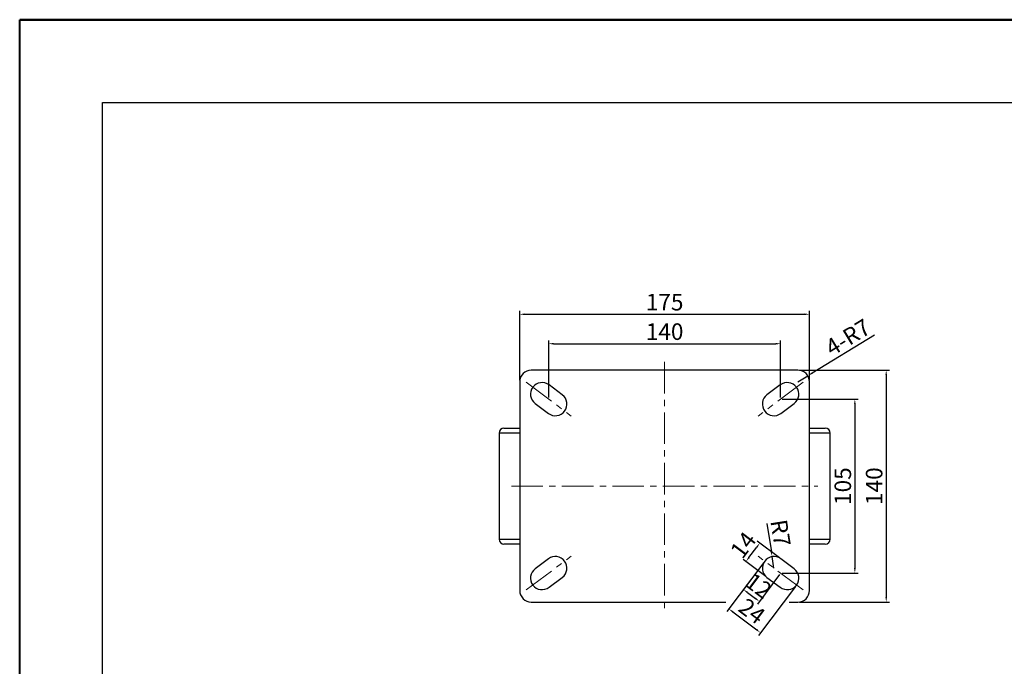
# Model space of a CAD drawing. Units: millimetres. Extents: x 3357 to 4546, y -2873 to -2032.
# Drawn here: x 3357 to 3952, y -2422 to -2032 of the extents above; entities that cross this region are included whole.
import ezdxf

# ---------------------------------------------------------------- set-up
doc = ezdxf.new("R2010")
doc.units = ezdxf.units.MM
doc.header["$LTSCALE"] = 0.3
doc.header["$PDMODE"] = 3
doc.linetypes.add('CENTERX2', pattern=[101.6, 63.5, -12.7, 12.7, -12.7])
for name, color, linetype, lineweight in [('외형선', 3, 'Continuous', 30), ('중심선', 1, 'CENTERX2', 15), ('치수선', 1, 'Continuous', 15), ('테두리선', 4, 'Continuous', 40)]:
    doc.layers.add(name, color=color, linetype=linetype, lineweight=lineweight)
doc.styles.get("Standard").update_dxf_attribs({"font": 'isocp.shx', "bigfont": 'whgtxt.shx'})
doc.dimstyles.new('김형준', dxfattribs={"dimtxt": 6, "dimasz": 3, "dimexe": 2, "dimexo": 1, "dimgap": 1, "dimtad": 1, "dimdsep": 46, "dimtxsty": 'Standard', "dimcen": 0, "dimclrd": 1, "dimclre": 1, "dimclrt": 2, "dimadec": 0, "dimazin": 0, "dimtfac": 1, "dimtmove": 0, "dimatfit": 3, "dimfxl": 0, "dimarcsym": 0})

# ---------------------------------------------------------------- blocks, each defined once
blk = doc.blocks.new('*D152')
at = {"layer": 'Defpoints', "color": 0}
for p in [(3834.09, -2209.43), (3659.09, -2250.18), (3834.09, -2250.18)]:
    blk.add_point(p, dxfattribs=at)
at = {"layer": '치수선', "color": 1, "lineweight": -2}
for p, q in [((3659.09, -2249.18), (3659.09, -2207.43)), ((3662.09, -2209.43), (3831.09, -2209.43)), ((3834.09, -2249.18), (3834.09, -2207.43))]:
    blk.add_line(p, q, dxfattribs=at)
at = {"layer": '치수선', "color": 1}
for points in [[(3662.09, -2208.93), (3662.09, -2209.93), (3659.09, -2209.43)], [(3831.09, -2208.93), (3831.09, -2209.93), (3834.09, -2209.43)]]:
    blk.add_solid(points, dxfattribs=at)
at = {"layer": '치수선', "color": 2, "insert": (3746.59, -2203.43), "char_height": 10, "attachment_point": 5}
blk.add_mtext('175', dxfattribs=at)
blk = doc.blocks.new('*D153')
at = {"layer": 'Defpoints', "color": 0}
for p in [(3827.09, -2243.19), (3827.09, -2383.19), (3880.37, -2383.19)]:
    blk.add_point(p, dxfattribs=at)
at = {"layer": '치수선', "color": 1, "lineweight": -2}
for p, q in [((3828.09, -2243.19), (3882.37, -2243.19)), ((3880.37, -2246.19), (3880.37, -2380.19)), ((3828.09, -2383.19), (3882.37, -2383.19))]:
    blk.add_line(p, q, dxfattribs=at)
at = {"layer": '치수선', "color": 1}
for points in [[(3879.87, -2246.19), (3880.87, -2246.19), (3880.37, -2243.19)], [(3879.87, -2380.19), (3880.87, -2380.19), (3880.37, -2383.19)]]:
    blk.add_solid(points, dxfattribs=at)
at = {"layer": '치수선', "color": 2, "insert": (3874.37, -2313.19), "char_height": 10, "attachment_point": 5, "rotation": 90}
blk.add_mtext('140', dxfattribs=at)
blk = doc.blocks.new('*D154')
at = {"layer": 'Defpoints', "color": 0}
for p in [(3816.59, -2227.21), (3676.59, -2260.69), (3816.59, -2260.69)]:
    blk.add_point(p, dxfattribs=at)
at = {"layer": '치수선', "color": 1, "lineweight": -2}
for p, q in [((3676.59, -2259.69), (3676.59, -2225.21)), ((3679.59, -2227.21), (3813.59, -2227.21)), ((3816.59, -2259.69), (3816.59, -2225.21))]:
    blk.add_line(p, q, dxfattribs=at)
at = {"layer": '치수선', "color": 1}
for points in [[(3679.59, -2226.71), (3679.59, -2227.71), (3676.59, -2227.21)], [(3813.59, -2226.71), (3813.59, -2227.71), (3816.59, -2227.21)]]:
    blk.add_solid(points, dxfattribs=at)
at = {"layer": '치수선', "color": 2, "insert": (3746.59, -2221.21), "char_height": 10, "attachment_point": 5}
blk.add_mtext('140', dxfattribs=at)
blk = doc.blocks.new('*D155')
at = {"layer": 'Defpoints', "color": 0}
for p in [(3816.59, -2260.69), (3816.59, -2365.69), (3861.45, -2365.69)]:
    blk.add_point(p, dxfattribs=at)
at = {"layer": '치수선', "color": 1, "lineweight": -2}
for p, q in [((3817.59, -2260.69), (3863.45, -2260.69)), ((3861.45, -2263.69), (3861.45, -2362.69)), ((3817.59, -2365.69), (3863.45, -2365.69))]:
    blk.add_line(p, q, dxfattribs=at)
at = {"layer": '치수선', "color": 1}
for points in [[(3860.95, -2263.69), (3861.95, -2263.69), (3861.45, -2260.69)], [(3860.95, -2362.69), (3861.95, -2362.69), (3861.45, -2365.69)]]:
    blk.add_solid(points, dxfattribs=at)
at = {"layer": '치수선', "color": 2, "insert": (3855.45, -2313.19), "char_height": 10, "attachment_point": 5, "rotation": 90}
blk.add_mtext('105', dxfattribs=at)
blk = doc.blocks.new('*D158')
at = {"layer": 'Defpoints', "color": 0}
for p in [(3833.07, -2246.55), (3827.09, -2250.19)]:
    blk.add_point(p, dxfattribs=at)
at = {"layer": '치수선', "color": 1, "lineweight": -2}
for p, q in [((3873.4, -2222.03), (3835.63, -2244.99)), ((3827.09, -2250.19), (3833.07, -2246.55))]:
    blk.add_line(p, q, dxfattribs=at)
at = {"layer": '치수선', "color": 1}
blk.add_solid([(3835.37, -2244.56), (3835.89, -2245.42), (3833.07, -2246.55)], dxfattribs=at)
at = {"layer": '치수선', "color": 2, "insert": (3857.89, -2224.43), "char_height": 10, "attachment_point": 5, "rotation": 31.29679}
blk.add_mtext('4-R7', dxfattribs=at)
blk = doc.blocks.new('*D169')
at = {"layer": 'Defpoints', "color": 0}
for p in [(3806.99, -2358.49), (3826.19, -2372.89), (3804.56, -2401.72)]:
    blk.add_point(p, dxfattribs=at)
at = {"layer": '치수선', "color": 1, "lineweight": -2}
for p, q in [((3806.39, -2359.29), (3784.16, -2388.92)), ((3825.59, -2373.69), (3803.36, -2403.32)), ((3787.76, -2389.12), (3802.16, -2399.92))]:
    blk.add_line(p, q, dxfattribs=at)
at = {"layer": '치수선', "color": 1}
for points in [[(3788.06, -2388.72), (3787.46, -2389.52), (3785.36, -2387.32)], [(3802.46, -2399.52), (3801.86, -2400.32), (3804.56, -2401.72)]]:
    blk.add_solid(points, dxfattribs=at)
at = {"layer": '치수선', "color": 2, "insert": (3798.56, -2389.72), "char_height": 10, "attachment_point": 5, "rotation": 323.1301}
blk.add_mtext('24', dxfattribs=at)
blk = doc.blocks.new('*D168')
at = {"layer": 'Defpoints', "color": 0}
for p in [(3806.99, -2358.49), (3816.59, -2365.69), (3803.77, -2382.77)]:
    blk.add_point(p, dxfattribs=at)
at = {"layer": '치수선', "color": 1, "lineweight": -2}
for p, q in [((3806.39, -2359.29), (3792.97, -2377.17)), ((3815.99, -2366.49), (3802.57, -2384.37)), ((3796.57, -2377.37), (3801.37, -2380.97))]:
    blk.add_line(p, q, dxfattribs=at)
at = {"layer": '치수선', "color": 1}
for points in [[(3796.87, -2376.97), (3796.27, -2377.77), (3794.17, -2375.57)], [(3801.67, -2380.57), (3801.07, -2381.37), (3803.77, -2382.77)]]:
    blk.add_solid(points, dxfattribs=at)
at = {"layer": '치수선', "color": 2, "insert": (3802.57, -2374.37), "char_height": 10, "attachment_point": 5, "rotation": 323.1301}
blk.add_mtext('12', dxfattribs=at)
blk = doc.blocks.new('*D170')
at = {"layer": 'Defpoints', "color": 0}
for p in [(3804.07, -2347.55), (3816.79, -2357.09), (3808.39, -2368.29)]:
    blk.add_point(p, dxfattribs=at)
at = {"layer": '치수선', "color": 1, "lineweight": -2}
for p, q in [((3815.99, -2356.49), (3802.47, -2346.35)), ((3797.47, -2356.35), (3802.27, -2349.95)), ((3807.59, -2367.69), (3794.07, -2357.55))]:
    blk.add_line(p, q, dxfattribs=at)
at = {"layer": '치수선', "color": 1}
for points in [[(3801.87, -2349.65), (3802.67, -2350.25), (3804.07, -2347.55)], [(3797.07, -2356.05), (3797.87, -2356.65), (3795.67, -2358.75)]]:
    blk.add_solid(points, dxfattribs=at)
at = {"layer": '치수선', "color": 2, "insert": (3795.07, -2349.55), "char_height": 10, "attachment_point": 5, "rotation": 53.13009}
blk.add_mtext('14', dxfattribs=at)
blk = doc.blocks.new('*D171')
at = {"layer": 'Defpoints', "color": 0}
for p in [(3811.49, -2355.77), (3812.59, -2362.69)]:
    blk.add_point(p, dxfattribs=at)
at = {"layer": '치수선', "color": 1, "lineweight": -2}
for p, q in [((3808.3, -2335.7), (3811.02, -2352.81)), ((3812.59, -2362.69), (3811.49, -2355.77))]:
    blk.add_line(p, q, dxfattribs=at)
at = {"layer": '치수선', "color": 1}
blk.add_solid([(3811.51, -2352.73), (3810.52, -2352.89), (3811.49, -2355.77)], dxfattribs=at)
at = {"layer": '치수선', "color": 2, "insert": (3815.33, -2341.67), "char_height": 10, "attachment_point": 5, "rotation": 279.02005}
blk.add_mtext('R7', dxfattribs=at)

msp = doc.modelspace()

# ---------------------------------------------------------------- linework, layer by layer
at = {"layer": '외형선'}
for p, q in [((3407.177, -2822.592), (3407.177, -2081.592)), ((3407.177, -2081.592), (4496.177, -2081.592)), ((3827.087, -2243.186), (3666.087, -2243.186)), ((3659.087, -2250.186), (3659.087, -2376.186)), ((3684.787, -2258.086), (3676.787, -2252.086)), ((3816.387, -2252.086), (3808.387, -2258.086)), ((3834.087, -2376.186), (3834.087, -2250.186)), ((3668.387, -2263.286), (3676.387, -2269.286)), ((3816.787, -2269.286), (3824.787, -2263.286)), ((3646.587, -2281.186), (3646.587, -2345.186)), ((3659.087, -2281.186), (3646.587, -2281.186)), ((3649.587, -2278.186), (3659.087, -2278.186)), ((3834.087, -2278.186), (3843.587, -2278.186)), ((3846.587, -2281.186), (3834.087, -2281.186)), ((3846.587, -2345.186), (3846.587, -2281.186)), ((3646.587, -2345.186), (3659.087, -2345.186)), ((3659.087, -2348.186), (3649.587, -2348.186)), ((3834.087, -2345.186), (3846.587, -2345.186)), ((3843.587, -2348.186), (3834.087, -2348.186)), ((3676.387, -2357.086), (3668.387, -2363.086)), ((3824.787, -2363.086), (3816.787, -2357.086)), ((3676.787, -2374.286), (3684.787, -2368.286)), ((3808.387, -2368.286), (3816.387, -2374.286)), ((3666.087, -2383.186), (3783.472, -2383.186)), ((3821.748, -2383.186), (3827.087, -2383.186))]:
    msp.add_line(p, q, dxfattribs=at)
for centre, radius, start, end in [((3666.087, -2250.186), 7, 90, 180), ((3827.087, -2250.186), 7, 0, 90), ((3672.587, -2257.686), 7, 53.130102, 233.130102), ((3820.587, -2257.686), 7, 306.869898, 126.869898), ((3680.587, -2263.686), 7, 233.130102, 53.130102), ((3812.587, -2263.686), 7, 126.869898, 306.869898), ((3649.587, -2281.186), 3, 90, 180), ((3843.587, -2281.186), 3, 0, 90), ((3649.587, -2345.186), 3, 180, 270), ((3843.587, -2345.186), 3, 270, 0), ((3680.587, -2362.686), 7, 306.869898, 126.869898), ((3812.587, -2362.686), 7, 53.130102, 233.130102), ((3672.587, -2368.686), 7, 126.869898, 306.869898), ((3820.587, -2368.686), 7, 233.130102, 53.130102), ((3666.087, -2376.186), 7, 180, 270), ((3827.087, -2376.186), 7, 270, 0)]:
    msp.add_arc(centre, radius, start, end, dxfattribs=at)
at = {"layer": '중심선'}
for p, q in [((3746.587, -2238.186), (3746.587, -2388.186)), ((3746.587, -2238.186), (3746.587, -2388.186)), ((3662.987, -2250.486), (3690.187, -2270.886)), ((3830.187, -2250.486), (3802.987, -2270.886)), ((3654.087, -2313.186), (3839.087, -2313.186)), ((3654.087, -2313.186), (3839.087, -2313.186)), ((3662.987, -2375.886), (3690.187, -2355.486)), ((3830.187, -2375.886), (3802.987, -2355.486))]:
    msp.add_line(p, q, dxfattribs=at)
at = {"layer": '테두리선'}
for p, q in [((4198.177, -2031.592), (3357.177, -2031.592)), ((3357.177, -2031.592), (4546.177, -2031.592)), ((3357.177, -2872.592), (3357.177, -2031.592))]:
    msp.add_line(p, q, dxfattribs=at)

# ---------------------------------------------------------------- dimensions: what is measured, and where the dimension line sits
at = {"layer": '치수선'}
dim = msp.add_linear_dim(base=(3834.087, -2209.433), p1=(3659.087, -2250.181), p2=(3834.087, -2250.181), dimstyle='김형준', override={"dimtxt": 10}, dxfattribs=at)
dim.commit()
dim.dimension.update_dxf_attribs({"geometry": '*D152', "text_midpoint": (3746.587, -2209.433), "dimtype": 160})
dim = msp.add_radius_dim(center=(3827.087, -2250.186), mpoint=(3833.068, -2246.549), text='4-<>', dimstyle='김형준', override={"dimtxt": 10}, dxfattribs=at)
dim.commit()
dim.dimension.update_dxf_attribs({"geometry": '*D158', "text_midpoint": (3861.012, -2229.562), "dimtype": 164})
dim = msp.add_linear_dim(base=(3816.587, -2227.205), p1=(3676.587, -2260.686), p2=(3816.587, -2260.686), dimstyle='김형준', override={"dimtxt": 10}, dxfattribs=at)
dim.commit()
dim.dimension.update_dxf_attribs({"geometry": '*D154', "text_midpoint": (3746.587, -2221.205)})
for base, p1, p2, picture, middle in [((3880.374, -2383.186), (3827.087, -2243.186), (3827.087, -2383.186), '*D153', (3880.374, -2313.186)), ((3861.454, -2365.686), (3816.587, -2260.686), (3816.587, -2365.686), '*D155', (3861.454, -2313.186))]:
    dim = msp.add_linear_dim(base=base, p1=p1, p2=p2, angle=90, dimstyle='김형준', override={"dimtxt": 10}, dxfattribs=at)
    dim.commit()
    dim.dimension.update_dxf_attribs({"geometry": picture, "text_midpoint": middle, "dimtype": 160})
dim = msp.add_radius_dim(center=(3812.587, -2362.686), mpoint=(3811.489, -2355.772), dimstyle='김형준', override={"dimtxt": 10}, dxfattribs=at)
dim.commit()
dim.dimension.update_dxf_attribs({"geometry": '*D171', "text_midpoint": (3809.4, -2342.612), "dimtype": 164})
for p1, p2, distance, picture, middle in [((3808.387, -2368.286), (3816.787, -2357.086), 15.898, '*D170', (3795.068, -2349.547)), ((3806.987, -2358.486), (3826.187, -2372.886), -36.042, '*D169', (3798.562, -2389.718)), ((3806.987, -2358.486), (3816.587, -2365.686), -21.357, '*D168', (3802.573, -2374.371))]:
    dim = msp.add_aligned_dim(p1=p1, p2=p2, distance=distance, dimstyle='김형준', override={"dimtxt": 10}, dxfattribs=at)
    dim.commit()
    dim.dimension.update_dxf_attribs({"geometry": picture, "text_midpoint": middle})

doc.saveas('drawing.dxf')
